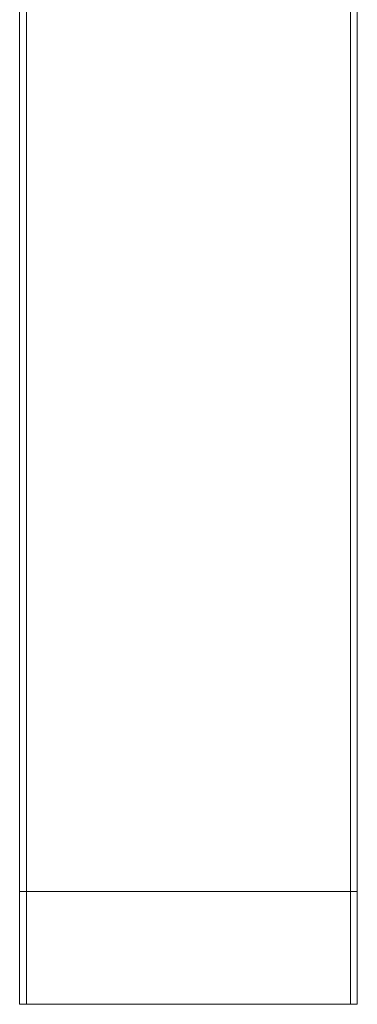
# Model space of a CAD drawing. Units: millimetres. Extents: x -5660 to 3685, y -3586 to 2889.
# Drawn here: x -5297 to -5244, y -2139 to -1983 of the extents above; entities that cross this region are included whole.
import ezdxf

# ---------------------------------------------------------------- set-up
doc = ezdxf.new("R2010")
doc.units = ezdxf.units.MM
doc.header["$LTSCALE"] = 50
doc.layers.add('symbol selection', color=7, linetype='Continuous')

msp = doc.modelspace()

# ---------------------------------------------------------------- linework, layer by layer
at = {"layer": 'symbol selection', "color": 7, "linetype": 'Continuous', "lineweight": 5, "transparency": 33554687}
for points in [[(-5243.54, -2138.64, 1767.86), (-5243.54, 1406.55, 1767.86), (-5297.11, 1406.55, 1767.86), (-5297.11, -2138.64, 1767.86)], [(-5297.11, -2138.64, 1767.86), (-5297.11, 1406.55, 1767.86), (-5297.11, 1406.55, 1714.29), (-5297.11, -2138.64, 1714.29)], [(-5297.11, -2138.64, 1714.29), (-5297.11, 1406.55, 1714.29), (-5243.54, 1406.55, 1714.29), (-5243.54, -2138.64, 1714.29)], [(-5296.04, -2138.64, 1715.36), (-5296.04, 1406.55, 1715.36), (-5296.04, 1406.55, 1766.79), (-5296.04, -2138.64, 1766.79)], [(-5296.04, -2138.64, 1766.79), (-5296.04, 1406.55, 1766.79), (-5244.61, 1406.55, 1766.79), (-5244.61, -2138.64, 1766.79)], [(-5244.61, -2138.64, 1715.36), (-5244.61, 1406.55, 1715.36), (-5296.04, 1406.55, 1715.36), (-5296.04, -2138.64, 1715.36)], [(-5244.61, -2138.64, 1766.79), (-5244.61, 1406.55, 1766.79), (-5244.61, 1406.55, 1715.36), (-5244.61, -2138.64, 1715.36)], [(-5243.54, -2138.64, 1714.29), (-5243.54, 1406.55, 1714.29), (-5243.54, 1406.55, 1767.86), (-5243.54, -2138.64, 1767.86)]]:
    msp.add_3dface(points, dxfattribs=at)
for points, invisible_edges in [([(-5296.04, -2120.78, 1715.36), (-5297, -2120.78, 1714.29), (-5297.11, -2120.78, 1714.29), (-5296.04, -2120.78, 1715.36)], 13), ([(-5296.04, -2120.78, 1715.36), (-5297.11, -2120.78, 1714.29), (-5297.11, -2120.78, 1767.86), (-5296.04, -2120.78, 1715.36)], 13), ([(-5296.04, -2120.78, 1766.79), (-5296.04, -2120.78, 1715.36), (-5297.11, -2120.78, 1767.86), (-5296.04, -2120.78, 1766.79)], 14), ([(-5296.04, -2120.78, 1766.79), (-5297.11, -2120.78, 1767.86), (-5243.54, -2120.78, 1767.86), (-5296.04, -2120.78, 1766.79)], 13), ([(-5296.04, -2120.78, 1715.36), (-5295.93, -2120.78, 1715.36), (-5297, -2120.78, 1714.29), (-5296.04, -2120.78, 1715.36)], 12), ([(-5243.54, -2120.78, 1714.29), (-5297, -2120.78, 1714.29), (-5295.93, -2120.78, 1715.36), (-5243.54, -2120.78, 1714.29)], 12), ([(-5243.54, -2120.78, 1767.86), (-5244.61, -2120.78, 1766.79), (-5296.04, -2120.78, 1766.79), (-5243.54, -2120.78, 1767.86)], 13), ([(-5243.54, -2120.78, 1714.29), (-5295.93, -2120.78, 1715.36), (-5244.61, -2120.78, 1715.36), (-5243.54, -2120.78, 1714.29)], 13), ([(-5243.54, -2120.78, 1767.75), (-5244.61, -2120.78, 1766.68), (-5244.61, -2120.78, 1766.79), (-5243.54, -2120.78, 1767.75)], 12), ([(-5243.54, -2120.78, 1767.86), (-5243.54, -2120.78, 1767.75), (-5244.61, -2120.78, 1766.79), (-5243.54, -2120.78, 1767.86)], 14), ([(-5243.54, -2120.78, 1714.29), (-5244.61, -2120.78, 1715.36), (-5244.61, -2120.78, 1766.68), (-5243.54, -2120.78, 1714.29)], 13), ([(-5244.61, -2120.78, 1766.68), (-5243.54, -2120.78, 1767.75), (-5243.54, -2120.78, 1714.29), (-5244.61, -2120.78, 1766.68)], 12)]:
    msp.add_3dface(points, dxfattribs=dict(at, invisible_edges=invisible_edges))

doc.saveas('drawing.dxf')
